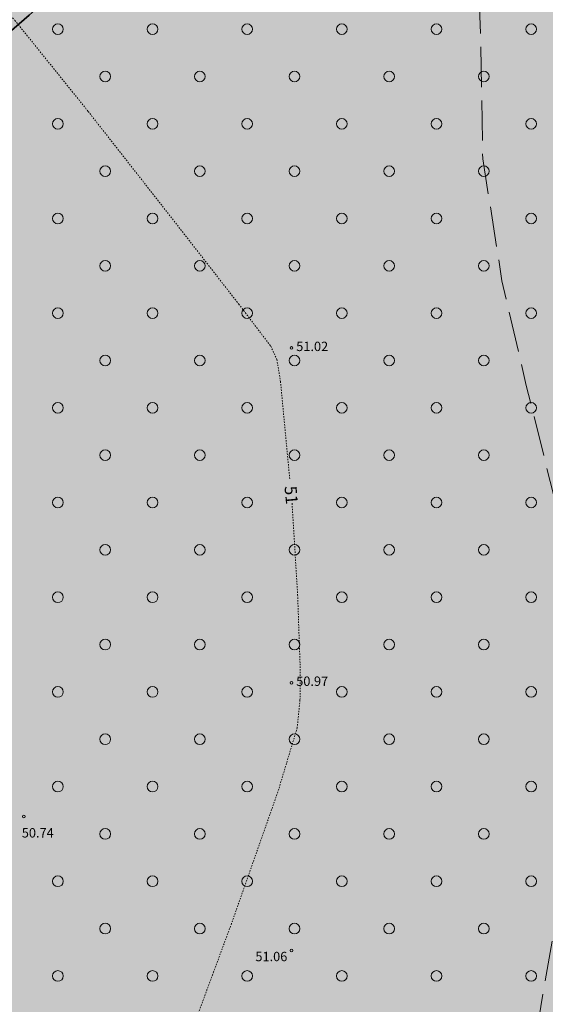
# Model space of a CAD drawing. Units: metres. Extents: x 560223 to 562418, y 6568507 to 6570258.
# Drawn here: x 561202 to 561241, y 6569458 to 6569532 of the extents above; entities that cross this region are included whole.
import ezdxf
from ezdxf.enums import TextEntityAlignment as Align

# ---------------------------------------------------------------- set-up
doc = ezdxf.new("R2010")
doc.units = ezdxf.units.M
doc.header["$LTSCALE"] = 0.5
doc.linetypes.add('ISOPOHI', pattern=[9.9999999999989e-06, 0, -9.9999999999989e-06, 0])
doc.linetypes.add('ISOPOOL', pattern=[8, 6, -2])
for name, color, linetype in [('-det.muru', 71, 'Continuous'), ('-det.teeraster', 7, 'Continuous'), ('-DP_tee', 254, 'Continuous')]:
    doc.layers.add(name, color=color, linetype=linetype)
for name, color, linetype, lineweight in [('HALJASTUS', 3, 'Continuous', 0), ('HORISONTAAL-EH2000', 30, 'Continuous', 0), ('KORGUS-EH2000', 4, 'Continuous', 0)]:
    doc.layers.add(name, color=color, linetype=linetype, lineweight=lineweight)
doc.styles.add('0.7 Tekst', font='INTL_ISO.shx', dxfattribs={"height": 0.7000000000000002})
doc.styles.add('0.9 Tekst', font='INTL_ISO.shx', dxfattribs={"height": 0.9})

# ---------------------------------------------------------------- blocks, each defined once
blk = doc.blocks.new('METS')
at = {"layer": 'HALJASTUS', "linetype": 'Continuous', "lineweight": 0}
blk.add_circle((0, 0), 0.8, dxfattribs=at)
blk = doc.blocks.new('RING02_2')
at = {"layer": 'KORGUS-EH2000', "linetype": 'Continuous'}
blk.add_circle((0, 0), 0.2, dxfattribs=at)

msp = doc.modelspace()

# ---------------------------------------------------------------- hatches: boundary and pattern name
at = {"layer": '-det.muru', "ltscale": 0.1}
h = msp.add_hatch(color=71, dxfattribs=at)
h.dxf.hatch_style = 1
h.paths.add_polyline_path([(561083.5012972396, 6569611.400569265), (561087.7004515008, 6569604.43073753), (561089.213526525, 6569601.919308404), (561089.7814953115, 6569600.701410064), (561089.97054469, 6569599.819437126), (561089.8413758468, 6569599.047326212), (561089.2286476658, 6569598.230754142), (561085.0250339052, 6569594.198635804), (561084.6784912336, 6569593.255806127), (561084.6784912336, 6569592.284645574), (561086.0897617171, 6569584.859567602), (561086.1897182773, 6569583.689105387), (561086.0466260943, 6569582.198965284), (561083.7243747379, 6569574.711122592), (561079.5581928688, 6569558.269755504), (561079.5908799168, 6569556.976796133), (561080.00717744, 6569554.346736429), (561082.881005172, 6569544.012460352), (561083.7572357693, 6569542.289274901), (561085.4612032855, 6569540.509958144), (561091.8933641361, 6569536.954492146), (561093.0854008535, 6569536.548794988), (561094.6551721541, 6569536.548794987), (561101.3775709674, 6569536.970105074), (561102.5316376576, 6569536.81561416), (561103.925090584, 6569536.399625469), (561121.8722685387, 6569530.706141711), (561122.9554012956, 6569530.131507641), (561123.6683691372, 6569529.515500093), (561124.475193449, 6569528.137815041), (561125.0846690021, 6569519.920396429), (561123.0476160089, 6569515.205690438), (561123.047616009, 6569514.128000108), (561123.047616009, 6569513.245637289), (561123.493, 6569511.978), (561124.4128444339, 6569510.282608673), (561126.9428908926, 6569507.536300633), (561128.8377731164, 6569506.218043063), (561129.986716709, 6569505.665548425), (561134.9961858463, 6569504.195818116), (561140.2381933912, 6569501.62403047), (561143.9427120542, 6569499.02308393), (561145.756, 6569498.104), (561147.1737526598, 6569497.55813723), (561151.8368365424, 6569496.936441852), (561155.5312138341, 6569496.446569147), (561159.103, 6569495.458), (561171.666, 6569489.175), (561188.3280577831, 6569479.175758052), (561188.7691544248, 6569478.481813021), (561188.9580329213, 6569477.684038745), (561188.9580329214, 6569477.200559063), (561188.7834875318, 6569476.652816481), (561188.5522467417, 6569476.085806081), (561185.085213022, 6569469.113283354), (561180.6604580319, 6569454.771789423), (561180.4837626762, 6569452.694154778), (561180.6761518794, 6569451.378956895), (561181.5980024749, 6569449.464626956), (561183.0756661599, 6569447.310322943), (561188.6675752003, 6569440.168657267), (561196.238952581, 6569433.233730234), (561197.3938420451, 6569432.541978013), (561200.6142787944, 6569431.741958767), (561211.3558689967, 6569430.612336273), (561213.3828762108, 6569430.626724721), (561216.5260717924, 6569430.865742918), (561218.8334988506, 6569430.865742917), (561220.9088348056, 6569431.806876398), (561222.9548253538, 6569432.937801518), (561225.8183244814, 6569435.242114727), (561227.9074544292, 6569437.580701435), (561229.0839690075, 6569439.34166795), (561231.1604320359, 6569445.91023527), (561233.8075783175, 6569454.28407016), (561234.2505557155, 6569455.064840498), (561235.238283519, 6569455.973341988), (561236.3397431831, 6569456.240549744), (561237.7107087598, 6569456.263411534), (561251.6683785234, 6569454.862484802), (561252.6582763635, 6569454.61172206), (561253.379733012, 6569454.227475654), (561262.0141444163, 6569446.14135789), (561263.5634088132, 6569445.21467105), (561271.4405425339, 6569442.472458879), (561272.3938091896, 6569441.638860499), (561272.7247889051, 6569440.830871011), (561272.7426256605, 6569439.718498857), (561271.9050070242, 6569428.8303712), (561272.2390421544, 6569427.456995348), (561276.95705625, 6569417.344408467), (561278.045702242, 6569416.407779441), (561293.3073246538, 6569407.60431207), (561302.8673884496, 6569400.643438888), (561303.870700308, 6569400.161408219), (561307.5684683239, 6569399.292011189), (561313.2330315829, 6569398.76312325), (561320.5650233666, 6569398.59382258), (561404.4600732292, 6569683.06546328), (561227.9365003867, 6569775.142113472), (561208.4045749536, 6569778.987073379), (561215.561, 6569770.22), (561219.988, 6569759.352000001), (561221.84125229, 6569748.949318007), (561230.0160891721, 6569747.363490013), (561231.675532751, 6569747.44280163), (561233.1202189105, 6569747.703350496), (561236.1057507962, 6569748.959788359), (561237.0043918219, 6569748.963524692), (561238.1190745345, 6569748.626300366), (561245.2451370527, 6569743.870320647), (561250.9625734165, 6569741.053831727), (561252.3336811501, 6569739.995562971), (561253.3553166683, 6569738.915189022), (561253.7887805693, 6569736.495984466), (561252.6143893263, 6569727.765481718), (561252.6985499365, 6569726.385403663), (561253.2334999125, 6569725.470869905), (561254.7520129525, 6569724.222472923), (561256.8913087741, 6569723.018604647), (561258.62978695, 6569722.552373814), (561264.2964213922, 6569721.488378382), (561264.8576495465, 6569720.998403274), (561265.1384010175, 6569720.242054453), (561265.1927257325, 6569719.309362069), (561264.6507728408, 6569716.90659444), (561263.4047701918, 6569714.887873629), (561262.0908528081, 6569712.759120236), (561256.3596453497, 6569709.793110069), (561253.0123520185, 6569707.189724275), (561246.9973068258, 6569701.94839706), (561244.728353766, 6569700.475587682), (561242.1528868525, 6569699.201461229), (561239.5327709947, 6569698.102422612), (561235.731537861, 6569696.981339066), (561231.222, 6569696.298), (561228.124, 6569692.198), (561229.429, 6569685.943), (561233.633, 6569677.941), (561235.053, 6569676.779), (561237.501, 6569676.928000001), (561237.765, 6569674.785), (561237.976, 6569671.882), (561235.697, 6569671.016000001), (561231.5139999997, 6569662.391000001), (561233.5009519405, 6569661.720221566), (561234.855, 6569660.835), (561240.1331902018, 6569659.978507105), (561239.1181902018, 6569653.723507105), (561237.5936295948, 6569653.970897836), (561235.954065509, 6569640.815323751), (561238.5437847563, 6569640.01722989), (561237.3717847571, 6569636.214229889), (561236.7139018264, 6569632.62294784), (561236.4583536264, 6569629.591312437), (561236.8020106195, 6569627.001926388), (561239.2831699759, 6569618.02028457), (561240.169596819, 6569611.024548195), (561240.175479969, 6569608.306441801), (561239.8970289043, 6569605.656103505), (561238.2858823364, 6569600.482860328), (561238.2854153685, 6569599.10620137), (561239.9436761996, 6569594.690530745), (561240.2279687921, 6569593.026829663), (561240.2621896847, 6569591.642672792), (561239.8038487798, 6569589.452313712), (561239.2306811528, 6569588.458698199), (561238.3046058061, 6569587.838985954), (561235.6210030566, 6569586.950979248), (561234.2967317789, 6569586.883480452), (561232.8997405266, 6569587.232430159), (561231.6319650942, 6569587.779223504), (561230.5745920865, 6569588.482342293), (561229.9401594594, 6569589.246307071), (561181.253, 6569592.862), (561181.6267483159, 6569591.483172111), (561181.7148172946, 6569589.938049835), (561181.253, 6569579.392171473), (561182.2005702662, 6569559.732819141), (561182.6050826538, 6569557.247235324), (561186.9140323523, 6569546.83086255), (561187.0946294983, 6569545.673551649), (561187.0141437965, 6569544.658620169), (561186.339115512, 6569543.204755408), (561185.4537873734, 6569542.088552224), (561183.7973779021, 6569540.893765235), (561182.2376608921, 6569540.339898181), (561179.2127744277, 6569540.702097288), (561174.349192955, 6569542.284065126), (561172.5928396425, 6569543.923518554), (561162.21483326, 6569563.10415116), (561161.6587233027, 6569565.156022565), (561161.9570475876, 6569586.729645621), (561162.2524688452, 6569587.254642545), (561162.7670483831, 6569587.661929663), (561167.3000608787, 6569587.335410574), (561168.749138945, 6569587.36215635), (561169.7138064869, 6569587.795195375), (561174.7842624682, 6569594.127934178), (561175.8818798441, 6569594.918573895), (561177.245, 6569595.294), (561178.3243612823, 6569595.298461927), (561176.73314013, 6569623.638567409), (561142.1857692088, 6569623.531154754), (561094.6449231054, 6569620.532255213)])
at = {"layer": '-det.teeraster', "ltscale": 0.1}
h = msp.add_hatch(color=253, dxfattribs=at)
h.dxf.hatch_style = 1
edge = h.paths.add_edge_path()
edge.add_arc((561184.7421904393, 6569606.162391536), 52.99999999242685, -20.62163646379952, 6.096328741624916, ccw=False)
edge.add_line((561234.3463004392, 6569587.496050965), (561225.4741135765, 6569563.919257727))
edge.add_arc((561145.530141791, 6569597.258958097), 86.61740151692327, 273.81341103289856, 337.36199288751953, ccw=False)
edge.add_line((561151.2908443486, 6569510.833333705), (561144.4461621697, 6569510.66908494))
edge.add_line((561144.4461621697, 6569510.66908494), (561141.2429351683, 6569510.66908494))
edge.add_line((561141.2429351683, 6569510.66908494), (561141.2429351683, 6569513.669084939))
edge.add_line((561141.2429351683, 6569513.669084939), (561147.7150978053, 6569513.669084939))
edge.add_arc((561145.5255596135, 6569597.267119972), 83.6267035034185, 271.5003058795934, 337.2857344177291)
edge.add_line((561222.66634136, 6569564.975862172), (561231.5384617845, 6569588.552479912))
edge.add_arc((561184.7421904323, 6569606.162391538), 49.99999999952772, 339.3781720842504, 366.0963287391555)
edge.add_line((561234.4594279832, 6569611.472409454), (561229.1416102085, 6569661.262676403))
edge.add_arc((561233.5469755832, 6569661.791635821), 4.437008243134946, 155.6082746931408, 186.846819425725, ccw=False)
edge.add_line((561229.506, 6569663.624), (561232.8814898523, 6569665.07584017))
edge.add_arc((561239.7618549581, 6569661.794449293), 7.622791488274274, 154.5025436234266, 188.3947245009699)
edge.add_line((561232.2207357401, 6569660.681583169), (561237.4424622363, 6569611.791010529))

# ---------------------------------------------------------------- linework, layer by layer
at = {"layer": '-det.teeraster', "color": 253, "ltscale": 0.1}
msp.add_lwpolyline([(561237.4424622358, 6569611.791010529, -0.1171101327236445), (561234.3463004392, 6569587.496050965), (561225.4741135765, 6569563.919257727, -0.2846149499329284), (561151.2908443486, 6569510.833333705), (561144.4461621697, 6569510.66908494), (561141.2429351683, 6569510.66908494), (561141.2429351683, 6569513.669084939), (561147.7150978053, 6569513.669084939, 0.2951953840115832), (561222.66634136, 6569564.975862172), (561231.5384617845, 6569588.552479912, 0.1171109795363414), (561234.4594279832, 6569611.472409454), (561229.1416102085, 6569661.262676403, -0.1371543035514257), (561229.506, 6569663.624), (561232.8814898523, 6569665.07584017, 0.1489700776801361), (561232.2207357401, 6569660.681583169), (561237.4424622363, 6569611.791010529)], format="xyb", dxfattribs=at)
at = {"layer": '-DP_tee', "color": 7}
for radius, start, end in [(83.62034331419729, 271.4989333634176, 341.4307240308621), (86.62034331419729, 273.8293002798237, 337.3614810234456)]:
    msp.add_arc((561145.5277285709, 6569597.260814385), radius, start, end, dxfattribs=at)
at = {"layer": 'HORISONTAAL-EH2000', "linetype": 'ISOPOOL', "flags": 128}
msp.add_lwpolyline([(561178.6527948295, 6569625.439015142), (561178.7487675773, 6569622.17289721), (561179.3773689892, 6569613.452145376), (561180.0559684497, 6569609.41705828), (561181.1632123617, 6569605.735078798), (561182.5590171533, 6569602.799604394), (561184.8414026273, 6569599.329434593), (561187.5403004582, 6569595.149662591), (561188.2126576372, 6569593.64837996), (561188.5683418191, 6569591.407067331), (561188.5349127378, 6569589.752381355), (561188.2821165732, 6569586.857859639), (561188.3537555966, 6569583.332421903), (561188.8149453552, 6569579.32214513), (561189.6255544744, 6569574.625279495), (561190.9995805455, 6569570.310674093), (561193.2557643036, 6569566.736930808), (561196.2384651226, 6569563.794510341), (561200.5507426559, 6569560.849072694), (561204.7636900574, 6569558.448612303), (561211.2968409334, 6569555.349838912), (561218.147640035, 6569552.596780066), (561224.0004455012, 6569550.689731754), (561228.1672924247, 6569549.051458303), (561231.301955311, 6569547.358838296), (561232.6779133439, 6569546.307845538), (561234.2526510402, 6569544.584842608), (561235.6639074393, 6569541.652966366), (561236.3738871533, 6569537.366454236), (561236.6327958225, 6569530.371332784), (561236.7793500309, 6569521.640253238), (561238.2180469354, 6569512.51206828), (561240.0324737765, 6569504.696259757), (561244.2011385104, 6569488.007513357), (561245.0641829186, 6569484.108225111), (561245.1678498562, 6569482.183628847), (561244.7923537778, 6569479.426185309), (561242.754552054, 6569467.823717833), (561240.9600064938, 6569457.401251847), (561240.255424802, 6569451.858900825), (561240.179930414, 6569449.28864858), (561240.7044386027, 6569442.354320692), (561241.5777118903, 6569437.621601412), (561242.7133508938, 6569433.175961716), (561246.6231700731, 6569420.710132955), (561249.9555631113, 6569410.908968692), (561253.9332289513, 6569400.229316702), (561259.5152724729, 6569384.695764848), (561262.4300467507, 6569376.5186452), (561265.1630037228, 6569367.860095252), (561266.8025368319, 6569362.736220188), (561268.4236629887, 6569359.920986544), (561271.5079795914, 6569356.593037674), (561275.3437442011, 6569352.74212813), (561284.7269517903, 6569342.093598697)], dxfattribs=at)
at = {"layer": 'HORISONTAAL-EH2000', "linetype": 'ISOPOHI'}
for points in [[(561163.31472143, 6569599.765020029), (561166.0503951745, 6569593.886940043), (561167.4294957266, 6569590.746359753), (561169.952497856, 6569584.276162147), (561172.3666990218, 6569575.364720169), (561172.8153100876, 6569572.855595389), (561174.321091032, 6569568.823547434), (561177.9160646452, 6569560.834320989), (561179.3200461911, 6569558.20776949), (561180.6633575193, 6569555.916255172), (561183.7234959139, 6569551.37422975), (561188.0839083268, 6569545.951413551), (561192.0770487963, 6569541.583011762), (561197.5224485423, 6569536.058520149), (561200.0003662248, 6569533.898030484), (561201.8267809626, 6569531.967989624), (561207.3028982406, 6569525.168961512), (561213.840379739, 6569516.826947452), (561218.5523285548, 6569510.777799738), (561220.9520628615, 6569507.625490801), (561221.3941178946, 6569506.650752191), (561221.6697638624, 6569504.997568531), (561222.3678678904, 6569497.649008906)], [(561222.5338392893, 6569495.901918684), (561222.5341187174, 6569495.898977296), (561222.9506061279, 6569489.077668848), (561223.1299022542, 6569483.909270549), (561223.1446923086, 6569481.925147638), (561223.1247996128, 6569481.204095905), (561222.917529089, 6569479.139871167), (561221.4751366338, 6569474.346997319), (561218.0065823401, 6569464.513846427), (561216.6745869021, 6569460.911876649), (561214.8070183333, 6569455.867874742), (561213.9976361301, 6569453.506326891), (561213.4976067557, 6569451.591608004), (561212.9134643272, 6569447.924068321), (561211.5661878717, 6569439.842543262), (561210.4214297648, 6569433.505298195), (561210.2415055148, 6569431.058915365), (561210.4144682686, 6569426.862058477), (561211.0772420999, 6569424.18891539), (561211.835866507, 6569422.612388997), (561214.3538942297, 6569418.582440963), (561217.7041937587, 6569413.807097732)]]:
    msp.add_lwpolyline(points, dxfattribs=at)

# ---------------------------------------------------------------- block references
at = {"layer": 'HALJASTUS', "linetype": 'Continuous', "lineweight": 0, "xscale": 0.5, "yscale": 0.5, "zscale": 0.5}
for p in [(561205.03983499, 6569531.315314871), (561212.1109028015, 6569531.315314871), (561219.181970614, 6569531.315314871), (561226.2530384257, 6569531.315314871), (561233.3241062374, 6569531.315314872), (561240.3951740491, 6569531.31531487), (561208.5753688958, 6569527.779780965), (561215.6464367078, 6569527.779780965), (561222.7175045197, 6569527.779780965), (561229.7885723318, 6569527.779780966), (561236.8596401437, 6569527.779780966), (561205.03983499, 6569524.244247058), (561212.1109028021, 6569524.244247058), (561219.1819706137, 6569524.244247058), (561226.2530384258, 6569524.244247058), (561233.324106238, 6569524.24424706), (561240.3951740491, 6569524.244247057), (561208.5753688962, 6569520.708713152), (561215.6464367079, 6569520.708713152), (561222.7175045196, 6569520.708713152), (561229.7885723317, 6569520.708713153), (561236.8596401435, 6569520.708713155), (561205.0398349904, 6569517.173179246), (561212.1109028021, 6569517.173179246), (561219.1819706139, 6569517.173179246), (561226.2530384253, 6569517.173179247), (561233.324106237, 6569517.173179248), (561240.3951740494, 6569517.173179246), (561208.575368896, 6569513.637645342), (561215.646436708, 6569513.637645342), (561222.7175045197, 6569513.637645342), (561229.7885723312, 6569513.637645342), (561236.8596401432, 6569513.637645342), (561205.0398349898, 6569510.102111436), (561212.1109028021, 6569510.102111436), (561219.1819706138, 6569510.102111436), (561226.2530384256, 6569510.102111436), (561233.3241062373, 6569510.102111436), (561240.3951740494, 6569510.102111435), (561208.5753688959, 6569506.566577529), (561215.6464367078, 6569506.56657753), (561222.7175045197, 6569506.56657753), (561229.7885723317, 6569506.566577531), (561236.8596401436, 6569506.56657753), (561205.0398349902, 6569503.031043624), (561212.1109028016, 6569503.031043624), (561219.1819706138, 6569503.031043624), (561226.2530384257, 6569503.031043624), (561233.3241062379, 6569503.031043625), (561240.3951740492, 6569503.031043623), (561208.5753688959, 6569499.495509718), (561215.6464367076, 6569499.495509718), (561222.7175045197, 6569499.495509718), (561229.7885723317, 6569499.495509719), (561236.8596401437, 6569499.495509719), (561205.0398349898, 6569495.959975812), (561212.110902802, 6569495.959975812), (561219.1819706137, 6569495.959975812), (561226.2530384258, 6569495.959975812), (561233.3241062375, 6569495.959975813), (561240.3951740495, 6569495.959975812), (561208.5753688957, 6569492.424441905), (561215.6464367079, 6569492.424441905), (561222.7175045195, 6569492.424441905), (561229.7885723314, 6569492.424441907), (561236.8596401432, 6569492.424441907), (561205.0398349902, 6569488.888908), (561212.1109028017, 6569488.888907999), (561219.1819706139, 6569488.888908), (561226.2530384255, 6569488.888907999), (561233.3241062373, 6569488.888908002), (561240.3951740495, 6569488.888908), (561208.575368896, 6569485.353374094), (561215.6464367077, 6569485.353374094), (561222.7175045199, 6569485.353374094), (561229.7885723315, 6569485.353374095), (561236.859640143, 6569485.353374095), (561205.0398349902, 6569481.817840188), (561212.1109028021, 6569481.817840189), (561219.1819706139, 6569481.817840189), (561226.2530384257, 6569481.817840189), (561233.3241062375, 6569481.817840189), (561240.3951740495, 6569481.817840188), (561208.5753688961, 6569478.282306282), (561215.6464367079, 6569478.282306283), (561222.7175045197, 6569478.282306283), (561229.7885723314, 6569478.282306284), (561236.8596401439, 6569478.282306283), (561205.0398349902, 6569474.746772375), (561212.110902802, 6569474.746772375), (561219.1819706137, 6569474.746772378), (561226.2530384255, 6569474.746772378), (561233.324106238, 6569474.746772378), (561240.3951740492, 6569474.746772375), (561208.575368896, 6569471.21123847), (561215.6464367079, 6569471.21123847), (561222.7175045195, 6569471.211238472), (561229.788572332, 6569471.211238472), (561236.8596401435, 6569471.211238472), (561205.0398349898, 6569467.675704564), (561212.1109028021, 6569467.675704564), (561219.181970614, 6569467.675704564), (561226.2530384259, 6569467.675704565), (561233.3241062374, 6569467.675704565), (561240.3951740497, 6569467.675704564), (561208.5753688958, 6569464.140170658), (561215.646436708, 6569464.140170658), (561222.7175045199, 6569464.140170658), (561229.7885723314, 6569464.14017066), (561236.8596401431, 6569464.14017066), (561205.0398349898, 6569460.604636751), (561212.1109028017, 6569460.604636751), (561219.181970614, 6569460.604636751), (561226.2530384258, 6569460.604636751), (561233.3241062377, 6569460.604636753), (561240.3951740493, 6569460.604636753)]:
    msp.add_blockref('METS', p, dxfattribs=at)
at = {"layer": 'KORGUS-EH2000', "linetype": 'Continuous', "xscale": 0.5, "yscale": 0.5, "zscale": 0.5}
for p in [(561222.4954083507, 6569507.504897758), (561222.4954083507, 6569482.500306111), (561202.4917350314, 6569472.507958859), (561222.4954083507, 6569462.5061222)]:
    msp.add_blockref('RING02_2', p, dxfattribs=at)

# ---------------------------------------------------------------- texts
at = {"layer": 'HORISONTAAL-EH2000', "linetype": 'ISOPOHI', "style": '0.9 Tekst'}
msp.add_text('51', height=0.9, rotation=275.4267419005221, dxfattribs=at).set_placement((561222.410425725, 6569497.201025836), align=Align.MIDDLE_LEFT)
at = {"layer": 'KORGUS-EH2000', "linetype": 'Continuous', "char_height": 0.7000000000000001, "attachment_point": 7, "line_spacing_factor": 0.6, "style": '0.7 Tekst'}
for s, insert in [('\\FINTL_ISO_ITALIC;51.02', (561222.8454083507, 6569507.271564424)), ('\\FINTL_ISO_ITALIC;50.97', (561222.8454083508, 6569482.266972777)), ('\\FINTL_ISO_ITALIC;50.74', (561202.3422823453, 6569470.94282223)), ('\\FINTL_ISO_ITALIC;51.06', (561219.7931974917, 6569461.705592498))]:
    msp.add_mtext(s, dxfattribs=dict(at, insert=insert))

doc.saveas('drawing.dxf')
